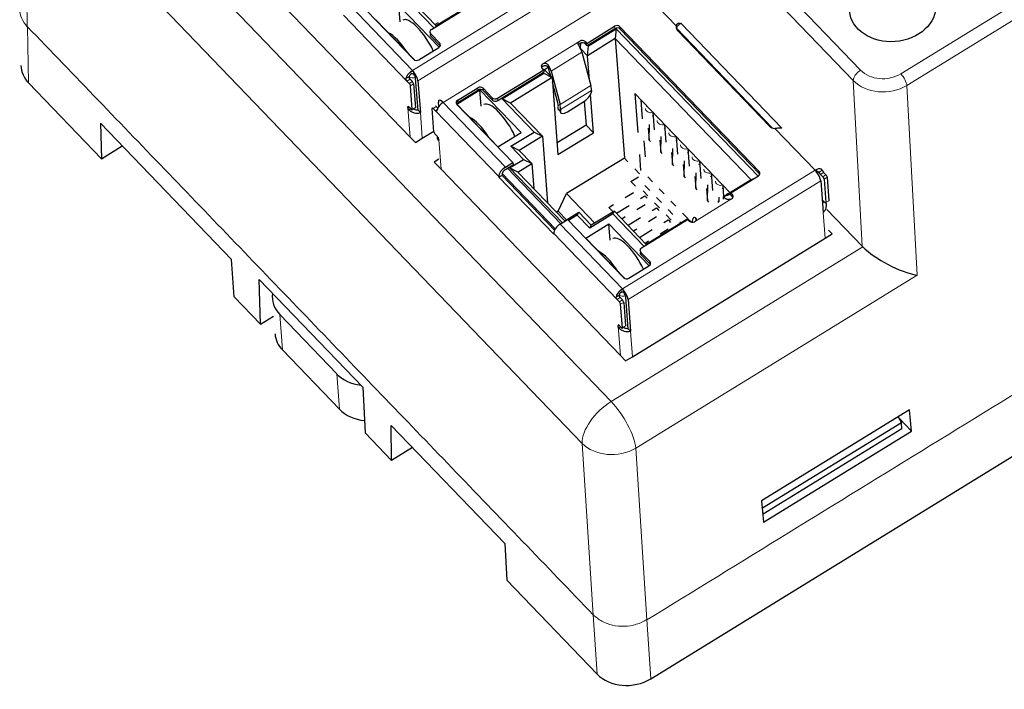
# Model space of a CAD drawing. Units: millimetres. Extents: x 3942 to 5313, y 4116 to 4645.
# Drawn here: x 4038 to 4090, y 4231 to 4266 of the extents above; entities that cross this region are included whole.
import ezdxf

# ---------------------------------------------------------------- set-up
doc = ezdxf.new("R2010")
doc.units = ezdxf.units.MM
doc.layers.add('2', color=7, linetype='Continuous')

msp = doc.modelspace()

# ---------------------------------------------------------------- linework, layer by layer
at = {"layer": '2', "color": 7, "linetype": 'Continuous', "lineweight": 5}
for p, q in [((4084.119, 4263.217), (4186.186, 4325.953)), ((4186.506, 4325.346), (4084.439, 4262.61)), ((4053.46, 4293.075), (4082.024, 4263.403)), ((4081.645, 4262.861), (4053.082, 4292.533)), ((4040.001, 4276.331), (4069.04, 4246.165)), ((4067.527, 4243.986), (4038.488, 4274.151)), ((4038.488, 4274.151), (4038.633, 4265.665)), ((4058.687, 4263.397), (4068.72, 4269.564)), ((4058.976, 4262.843), (4069.009, 4269.01)), ((4070.326, 4267.896), (4060.292, 4261.729)), ((4070.326, 4267.896), (4072.424, 4265.716)), ((4055.446, 4266.763), (4058.687, 4263.397)), ((4055.106, 4266.265), (4058.406, 4262.837)), ((4038.651, 4265.663), (4038.701, 4262.739)), ((4069.226, 4265.568), (4069.216, 4265.69)), ((4069.505, 4265.543), (4069.496, 4265.666)), ((4059.643, 4265.183), (4059.634, 4265.306)), ((4060.119, 4264.689), (4060.11, 4264.812)), ((4065.477, 4263.736), (4067.403, 4264.92)), ((4067.692, 4264.773), (4067.682, 4264.895)), ((4065.911, 4263.362), (4067.517, 4264.349)), ((4065.758, 4263.682), (4065.77, 4263.527)), ((4058.351, 4262.966), (4058.519, 4263.069)), ((4058.617, 4263.212), (4058.607, 4263.34)), ((4058.757, 4263.2), (4058.747, 4263.328)), ((4058.567, 4262.936), (4058.406, 4262.837)), ((4058.525, 4262.714), (4058.686, 4262.812)), ((4058.589, 4262.591), (4058.75, 4262.689)), ((4062.099, 4262.367), (4062.09, 4262.49)), ((4062.378, 4262.342), (4062.369, 4262.465)), ((4067.979, 4262.603), (4066.374, 4261.616)), ((4082.106, 4254.246), (4081.645, 4262.861)), ((4084.439, 4262.61), (4084.966, 4252.74)), ((4062.845, 4261.971), (4062.854, 4261.848)), ((4063.134, 4261.823), (4063.124, 4261.946)), ((4066.404, 4261.354), (4068.009, 4262.34)), ((4058.455, 4261.49), (4058.486, 4261.509)), ((4058.458, 4261.447), (4058.576, 4259.916)), ((4058.844, 4261.464), (4058.683, 4261.366)), ((4059.934, 4261.515), (4059.774, 4261.417)), ((4060.24, 4261.703), (4060.233, 4261.784)), ((4060.292, 4261.729), (4063.533, 4258.363)), ((4061.056, 4261.726), (4061.046, 4261.848)), ((4059.204, 4259.86), (4059.102, 4261.195)), ((4059.893, 4261.293), (4059.967, 4261.339)), ((4059.893, 4261.293), (4063.193, 4257.865)), ((4066.392, 4261.247), (4066.273, 4261.39)), ((4077.562, 4260.379), (4079.66, 4258.199)), ((4060.181, 4258.249), (4060.064, 4259.78)), ((4063.362, 4258.026), (4066.13, 4255.15)), ((4063.642, 4258.302), (4066.419, 4255.418)), ((4069.627, 4252.032), (4079.66, 4258.199)), ((4076.759, 4258.008), (4076.75, 4258.13)), ((4079.751, 4258.113), (4079.741, 4258.242)), ((4079.812, 4258.119), (4079.942, 4257.985)), ((4079.861, 4258.098), (4080.029, 4258.201)), ((4080.102, 4258.084), (4079.942, 4257.985)), ((4080.221, 4257.96), (4080.061, 4257.862)), ((4080.125, 4257.739), (4080.285, 4257.837)), ((4069.916, 4251.479), (4079.949, 4257.646)), ((4075.362, 4256.805), (4075.352, 4256.928)), ((4075.311, 4256.705), (4073.384, 4255.521)), ((4080.379, 4256.612), (4080.219, 4256.514)), ((4080.076, 4255.997), (4080.178, 4254.663)), ((4066.387, 4255.398), (4069.627, 4252.032)), ((4073.439, 4255.575), (4073.428, 4255.715)), ((4066.047, 4254.901), (4069.346, 4251.473)), ((4069.04, 4246.165), (4082.136, 4254.215)), ((4070.584, 4253.819), (4070.574, 4253.941)), ((4071.059, 4253.325), (4071.05, 4253.447)), ((4084.966, 4252.74), (4070.321, 4243.738)), ((4069.291, 4251.601), (4069.46, 4251.705)), ((4069.557, 4251.848), (4069.547, 4251.976)), ((4069.697, 4251.835), (4069.687, 4251.964)), ((4069.507, 4251.571), (4069.346, 4251.473)), ((4069.465, 4251.349), (4069.626, 4251.448)), ((4069.53, 4251.226), (4069.69, 4251.325)), ((4051.924, 4248.847), (4051.783, 4250.685)), ((4069.395, 4250.126), (4069.426, 4250.145)), ((4069.398, 4250.083), (4069.516, 4248.552)), ((4069.784, 4250.1), (4069.623, 4250.001)), ((4070.145, 4248.496), (4070.042, 4249.83)), ((4054.756, 4247.597), (4054.897, 4245.759)), ((4068.106, 4235.049), (4067.527, 4243.986)), ((4070.321, 4243.738), (4070.899, 4234.8)), ((4068.308, 4231.984), (4068.108, 4235.063)), ((4070.902, 4234.815), (4071.101, 4231.735))]:
    msp.add_line(p, q, dxfattribs=at)
at = {"layer": '2', "color": 7, "linetype": 'Continuous'}
for p, q in [((4049.241, 4269.613), (4058.576, 4259.916)), ((4059.804, 4265.607), (4058.187, 4267.287)), ((4059.929, 4265.707), (4058.264, 4267.436)), ((4055.832, 4267), (4058.745, 4263.973)), ((4057.981, 4266.771), (4060.076, 4264.595)), ((4058.046, 4265.921), (4057.981, 4266.771)), ((4059.676, 4265.528), (4062.076, 4267.003)), ((4062.096, 4267.039), (4059.929, 4265.707)), ((4058.79, 4263.939), (4056.777, 4266.031)), ((4059.861, 4265.777), (4060.046, 4265.89)), ((4059.911, 4265.673), (4059.929, 4265.707)), ((4067.772, 4264.802), (4069.216, 4265.69)), ((4067.825, 4264.707), (4069.226, 4265.568)), ((4067.855, 4264.676), (4069.3, 4265.564)), ((4069.3, 4265.564), (4069.251, 4265.047)), ((4069.3, 4265.564), (4076.684, 4257.894)), ((4069.496, 4265.666), (4076.75, 4258.13)), ((4069.505, 4265.543), (4076.759, 4258.008)), ((4072.433, 4265.594), (4077.428, 4260.405)), ((4077.925, 4260.385), (4072.68, 4265.834)), ((4059.634, 4265.306), (4060.11, 4264.812)), ((4059.643, 4265.183), (4060.119, 4264.689)), ((4069.251, 4265.047), (4067.807, 4264.159)), ((4069.251, 4265.047), (4069.728, 4258.831)), ((4069.251, 4265.047), (4076.327, 4257.697)), ((4072.495, 4265.469), (4077.281, 4260.497)), ((4059.025, 4263.948), (4060.068, 4264.59)), ((4067.444, 4264.813), (4067.421, 4264.575)), ((4067.44, 4264.54), (4067.807, 4264.159)), ((4067.682, 4264.895), (4067.772, 4264.802)), ((4067.692, 4264.773), (4067.781, 4264.68)), ((4067.781, 4264.68), (4067.772, 4264.802)), ((4067.781, 4264.68), (4067.825, 4264.707)), ((4067.807, 4264.159), (4067.855, 4264.676)), ((4067.825, 4264.707), (4067.855, 4264.676)), ((4067.517, 4264.349), (4067.979, 4262.603)), ((4067.904, 4262.887), (4067.807, 4264.159)), ((4065.435, 4263.514), (4065.524, 4263.421)), ((4065.574, 4263.426), (4065.467, 4263.48)), ((4065.763, 4263.542), (4065.574, 4263.426)), ((4058.983, 4261.318), (4058.857, 4262.967)), ((4063.124, 4261.946), (4065.524, 4263.421)), ((4063.134, 4261.823), (4065.497, 4263.276)), ((4063.36, 4261.913), (4065.527, 4263.245)), ((4065.96, 4263.024), (4063.793, 4261.692)), ((4065.497, 4263.276), (4065.534, 4263.299)), ((4065.527, 4263.245), (4065.497, 4263.276)), ((4065.524, 4263.421), (4065.534, 4263.299)), ((4065.527, 4263.245), (4065.96, 4263.024)), ((4065.574, 4263.426), (4065.96, 4263.024)), ((4065.893, 4263.095), (4065.799, 4263.449)), ((4065.911, 4263.362), (4066.374, 4261.616)), ((4065.96, 4263.024), (4066.268, 4259.013)), ((4038.701, 4262.739), (4042.495, 4258.797)), ((4058.406, 4262.837), (4058.525, 4262.714)), ((4058.567, 4262.936), (4058.686, 4262.812)), ((4058.683, 4261.366), (4058.589, 4262.591)), ((4058.75, 4262.689), (4058.844, 4261.464)), ((4058.976, 4262.843), (4059.102, 4261.195)), ((4061.046, 4261.848), (4062.09, 4262.49)), ((4062.369, 4262.465), (4062.845, 4261.971)), ((4066.262, 4261.704), (4065.98, 4262.765)), ((4061.004, 4261.64), (4062.208, 4262.38)), ((4061.056, 4261.726), (4062.099, 4262.367)), ((4062.273, 4261.529), (4062.208, 4262.38)), ((4062.208, 4262.38), (4064.348, 4260.157)), ((4062.378, 4262.342), (4062.854, 4261.848)), ((4068.114, 4260.147), (4067.962, 4262.132)), ((4068.009, 4262.34), (4067.997, 4262.234)), ((4075.236, 4257.027), (4070.264, 4262.192)), ((4070.264, 4262.192), (4070.419, 4260.169)), ((4058.458, 4261.447), (4058.455, 4261.49)), ((4058.51, 4261.49), (4058.629, 4261.366)), ((4059.813, 4260.192), (4059.719, 4261.417)), ((4059.774, 4261.417), (4059.893, 4261.293)), ((4059.934, 4261.515), (4060.01, 4261.437)), ((4060.062, 4261.518), (4060.046, 4261.731)), ((4063.144, 4259.417), (4061.004, 4261.64)), ((4061.005, 4261.626), (4063.918, 4258.6)), ((4065.025, 4260.184), (4063.36, 4261.913)), ((4063.793, 4261.692), (4063.36, 4261.913)), ((4065.458, 4259.963), (4063.793, 4261.692)), ((4066.273, 4261.39), (4066.285, 4261.497)), ((4066.765, 4261.246), (4067.567, 4261.739)), ((4067.633, 4261.783), (4067.728, 4260.549)), ((4070.58, 4261.863), (4070.656, 4260.88)), ((4070.878, 4261.554), (4070.881, 4261.517)), ((4071.101, 4231.735), (4119.685, 4261.597)), ((4058.983, 4261.318), (4059.102, 4261.195)), ((4066.404, 4261.354), (4066.392, 4261.247)), ((4071.206, 4261.212), (4071.277, 4260.293)), ((4071.484, 4260.924), (4071.487, 4260.887)), ((4042.449, 4260.641), (4049.264, 4253.561)), ((4042.449, 4260.641), (4042.495, 4258.797)), ((4067.728, 4260.549), (4066.221, 4259.623)), ((4068.114, 4260.147), (4067.728, 4260.549)), ((4070.967, 4260.39), (4071.015, 4259.761)), ((4071.015, 4259.761), (4071.031, 4260.583)), ((4071.813, 4260.582), (4071.883, 4259.663)), ((4058.576, 4259.916), (4058.843, 4259.638)), ((4059.204, 4259.86), (4059.81, 4260.233)), ((4059.877, 4260.069), (4059.996, 4259.946)), ((4063.144, 4259.417), (4064.348, 4260.157)), ((4063.821, 4259.444), (4065.025, 4260.184)), ((4065.458, 4259.963), (4064.254, 4259.223)), ((4065.025, 4260.184), (4065.458, 4259.963)), ((4065.458, 4259.963), (4065.724, 4256.502)), ((4066.268, 4259.013), (4068.114, 4260.147)), ((4071.622, 4259.131), (4071.638, 4259.953)), ((4072.091, 4260.294), (4072.094, 4260.257)), ((4072.419, 4259.953), (4072.49, 4259.033)), ((4042.495, 4258.797), (4043.581, 4259.465)), ((4058.843, 4259.638), (4059.204, 4259.86)), ((4060.064, 4259.78), (4060.06, 4259.823)), ((4064.475, 4258.765), (4063.821, 4259.444)), ((4064.254, 4259.223), (4063.821, 4259.444)), ((4070.745, 4259.724), (4070.809, 4258.889)), ((4071.015, 4259.761), (4071.078, 4259.696)), ((4071.574, 4259.76), (4071.622, 4259.131)), ((4072.697, 4259.664), (4072.7, 4259.627)), ((4064.254, 4259.223), (4064.908, 4258.544)), ((4070.508, 4259.013), (4070.572, 4258.179)), ((4071.622, 4259.131), (4071.684, 4259.066)), ((4072.18, 4259.13), (4072.228, 4258.501)), ((4072.228, 4258.501), (4072.244, 4259.323)), ((4073.026, 4259.323), (4073.096, 4258.403)), ((4073.304, 4259.034), (4073.307, 4258.997)), ((4060.068, 4258.769), (4059.824, 4258.619)), ((4059.824, 4258.619), (4060.181, 4258.249)), ((4063.533, 4258.363), (4063.918, 4258.6)), ((4063.642, 4258.302), (4063.927, 4258.477)), ((4063.752, 4258.321), (4064.475, 4258.765)), ((4063.918, 4258.6), (4063.927, 4258.477)), ((4064.186, 4258.1), (4064.908, 4258.544)), ((4064.475, 4258.765), (4064.908, 4258.544)), ((4064.908, 4258.544), (4065.008, 4257.246)), ((4069.728, 4258.831), (4066.718, 4256.98)), ((4069.909, 4258.642), (4069.728, 4258.831)), ((4072.228, 4258.501), (4072.291, 4258.436)), ((4072.786, 4258.501), (4072.835, 4257.871)), ((4072.835, 4257.871), (4072.851, 4258.693)), ((4073.632, 4258.693), (4073.703, 4257.773)), ((4073.91, 4258.404), (4073.913, 4258.367)), ((4060.181, 4258.249), (4069.516, 4248.552)), ((4063.193, 4257.865), (4063.195, 4257.835)), ((4063.356, 4257.933), (4063.195, 4257.835)), ((4063.195, 4257.835), (4066.049, 4254.87)), ((4063.353, 4257.964), (4063.356, 4257.933)), ((4063.356, 4257.933), (4066.094, 4255.088)), ((4063.542, 4258.24), (4063.642, 4258.302)), ((4066.499, 4255.467), (4063.752, 4258.321)), ((4064.186, 4258.1), (4063.752, 4258.321)), ((4066.623, 4255.567), (4064.186, 4258.1)), ((4070.069, 4257.614), (4070.464, 4257.857)), ((4070.516, 4258.012), (4070.262, 4258.276)), ((4071.193, 4257.594), (4070.939, 4257.858)), ((4072.835, 4257.871), (4072.897, 4257.806)), ((4073.393, 4257.871), (4073.441, 4257.241)), ((4073.441, 4257.241), (4073.457, 4258.063)), ((4074.239, 4258.063), (4074.309, 4257.144)), ((4075.263, 4257.02), (4076.708, 4257.908)), ((4079.942, 4257.985), (4080.061, 4257.862)), ((4080.221, 4257.96), (4080.102, 4258.084)), ((4080.285, 4257.837), (4080.379, 4256.612)), ((4070.069, 4257.614), (4070.302, 4257.372)), ((4071.044, 4257.148), (4070.79, 4257.412)), ((4074.048, 4256.611), (4074.064, 4257.433)), ((4074.517, 4257.774), (4074.519, 4257.737)), ((4074.845, 4257.433), (4074.893, 4256.816)), ((4076.327, 4257.697), (4074.882, 4256.809)), ((4076.419, 4257.731), (4076.327, 4257.697)), ((4079.949, 4257.646), (4080.076, 4255.997)), ((4080.125, 4257.739), (4080.219, 4256.514)), ((4066.284, 4256.072), (4066.718, 4256.98)), ((4066.718, 4256.98), (4068.192, 4255.45)), ((4069.763, 4256.783), (4070.194, 4257.047)), ((4070.564, 4256.734), (4070.785, 4256.87)), ((4070.95, 4256.866), (4070.696, 4257.13)), ((4070.785, 4256.87), (4070.909, 4256.742)), ((4071.799, 4256.964), (4071.545, 4257.228)), ((4073.441, 4257.241), (4073.503, 4257.176)), ((4073.999, 4257.241), (4074.048, 4256.611)), ((4074.665, 4256.548), (4074.67, 4256.803)), ((4075.269, 4256.949), (4074.882, 4256.809)), ((4074.891, 4256.687), (4074.882, 4256.809)), ((4074.882, 4256.809), (4074.966, 4256.723)), ((4075.123, 4257.144), (4075.126, 4257.107)), ((4075.263, 4257.02), (4075.352, 4256.928)), ((4075.273, 4256.898), (4075.263, 4257.02)), ((4075.273, 4256.898), (4075.362, 4256.805)), ((4068.92, 4256.265), (4069.167, 4256.416)), ((4069.309, 4255.963), (4069.967, 4256.367)), ((4070.37, 4256.153), (4070.8, 4256.417)), ((4071.556, 4256.236), (4071.302, 4256.5)), ((4071.651, 4256.518), (4071.396, 4256.782)), ((4072.406, 4256.334), (4072.152, 4256.598)), ((4074.048, 4256.611), (4074.11, 4256.546)), ((4074.606, 4256.611), (4074.613, 4256.516)), ((4080.164, 4256.514), (4080.045, 4256.638)), ((4066.284, 4256.072), (4066.192, 4256.016)), ((4066.715, 4255.624), (4066.284, 4256.072)), ((4066.623, 4255.567), (4067.346, 4256.011)), ((4067.269, 4255.862), (4066.82, 4255.585)), ((4067.269, 4255.862), (4067.346, 4256.011)), ((4067.923, 4255.182), (4067.269, 4255.862)), ((4067.346, 4256.011), (4068, 4255.332)), ((4069.127, 4255.922), (4067.923, 4255.182)), ((4069.204, 4256.072), (4068, 4255.332)), ((4068.92, 4256.265), (4069.142, 4256.034)), ((4069.127, 4255.922), (4069.204, 4256.072)), ((4070.744, 4254.243), (4069.127, 4255.922)), ((4070.869, 4254.342), (4069.204, 4256.072)), ((4069.588, 4255.672), (4069.773, 4255.786)), ((4070.976, 4255.523), (4071.407, 4255.787)), ((4071.17, 4256.104), (4071.392, 4256.24)), ((4071.392, 4256.24), (4071.515, 4256.112)), ((4072.163, 4255.606), (4071.909, 4255.87)), ((4072.257, 4255.888), (4072.003, 4256.152)), ((4073.012, 4255.704), (4072.758, 4255.968)), ((4082.106, 4254.246), (4080.268, 4256.155)), ((4066.387, 4255.398), (4066.772, 4255.635)), ((4066.606, 4255.533), (4066.623, 4255.567)), ((4066.772, 4255.635), (4069.685, 4252.609)), ((4067.717, 4254.667), (4068.921, 4255.407)), ((4067.923, 4255.182), (4068, 4255.332)), ((4068.986, 4254.556), (4068.921, 4255.407)), ((4068.921, 4255.407), (4071.016, 4253.23)), ((4069.915, 4255.333), (4070.573, 4255.737)), ((4070.616, 4254.164), (4073.016, 4255.639)), ((4073.036, 4255.675), (4070.869, 4254.342)), ((4071.777, 4255.474), (4071.998, 4255.61)), ((4071.998, 4255.61), (4072.122, 4255.482)), ((4072.676, 4255.453), (4072.609, 4255.522)), ((4073.016, 4255.639), (4073.105, 4255.546)), ((4073.017, 4255.638), (4073.036, 4255.675)), ((4073.036, 4255.675), (4073.213, 4255.491)), ((4073.253, 4255.487), (4073.302, 4255.684)), ((4066.049, 4254.87), (4066.047, 4254.901)), ((4070.195, 4255.042), (4070.38, 4255.156)), ((4070.522, 4254.703), (4071.18, 4255.107)), ((4071.583, 4254.893), (4072.013, 4255.157)), ((4080.178, 4254.663), (4080.539, 4254.885)), ((4080.539, 4254.885), (4080.351, 4255.08)), ((4069.731, 4252.575), (4067.717, 4254.667)), ((4070.145, 4248.496), (4080.178, 4254.663)), ((4070.801, 4254.412), (4070.986, 4254.526)), ((4070.851, 4254.308), (4070.869, 4254.342)), ((4070.574, 4253.941), (4071.05, 4253.447)), ((4070.584, 4253.819), (4071.059, 4253.325)), ((4049.405, 4251.62), (4049.264, 4253.561)), ((4069.965, 4252.584), (4071.008, 4253.225)), ((4050.783, 4250.188), (4050.705, 4252.518)), ((4056.108, 4246.905), (4050.705, 4252.518)), ((4050.783, 4250.188), (4049.405, 4251.62)), ((4069.346, 4251.473), (4069.465, 4251.349)), ((4069.507, 4251.571), (4069.626, 4251.448)), ((4069.623, 4250.001), (4069.53, 4251.226)), ((4069.69, 4251.325), (4069.784, 4250.1)), ((4069.923, 4249.954), (4069.797, 4251.602)), ((4069.916, 4251.479), (4070.042, 4249.83)), ((4051.783, 4250.685), (4054.756, 4247.597)), ((4050.783, 4250.188), (4051.464, 4250.606)), ((4069.398, 4250.083), (4069.395, 4250.126)), ((4069.45, 4250.125), (4069.569, 4250.002)), ((4069.923, 4249.954), (4070.042, 4249.83)), ((4054.897, 4245.759), (4051.924, 4248.847)), ((4069.516, 4248.552), (4069.783, 4248.274)), ((4069.783, 4248.274), (4070.145, 4248.496)), ((4056.108, 4246.905), (4056.225, 4244.535)), ((4084.567, 4245.736), (4076.861, 4241)), ((4084.678, 4244.621), (4084.567, 4245.736)), ((4084.147, 4245.056), (4076.923, 4240.616)), ((4083.981, 4245.376), (4084.147, 4245.056)), ((4084.015, 4245.31), (4084.678, 4244.621)), ((4084.171, 4244.75), (4084.147, 4245.056)), ((4057.604, 4243.103), (4056.225, 4244.535)), ((4057.604, 4243.103), (4057.588, 4244.914)), ((4057.588, 4244.914), (4063.496, 4238.777)), ((4084.171, 4244.75), (4076.947, 4240.309)), ((4076.972, 4239.885), (4084.678, 4244.621)), ((4058.69, 4243.77), (4057.604, 4243.103)), ((4076.861, 4241), (4076.972, 4239.885)), ((4076.923, 4240.616), (4076.894, 4240.672)), ((4076.947, 4240.309), (4076.923, 4240.616)), ((4076.928, 4240.329), (4076.947, 4240.309)), ((4063.496, 4238.777), (4063.606, 4236.868)), ((4063.606, 4236.868), (4068.308, 4231.984))]:
    msp.add_line(p, q, dxfattribs=at)
msp.add_ellipse((4083.695, 4266.662), major_axis=(2.243, 0.172), ratio=0.789093, dxfattribs=at)
for centre, major_axis, ratio, start_param, end_param in [((4059.048, 4264.6), (-0.864, 1.406), 0.335145, 4.377217, 6.283182), ((4059.795, 4265.405), (0.199, 0.015), 0.789093, 2.147895, 3.718691), ((4069.335, 4265.567), (0.199, 0.015), 0.789093, 0.577099, 2.147895), ((4069.345, 4265.444), (0.199, 0.015), 0.789093, 0.577099, 2.147895), ((4072.816, 4265.666), (0.399, 0.031), 0.789093, 2.886741, 3.718691), ((4072.825, 4265.544), (0.399, 0.031), 0.789093, 2.886741, 2.945736), ((4072.825, 4265.544), (-0.399, -0.031), 0.789093, 5.024415, 6.028334), ((4058.005, 4263.958), (0.864, -1.406), 0.335145, 1.6081, 2.689593), ((4059.804, 4265.282), (-0.199, -0.015), 0.789093, 6.283162, 6.860284), ((4059.949, 4264.713), (0.199, 0.015), 0.789093, 5.289488, 6.860284), ((4059.959, 4264.591), (0.199, 0.015), 0.789093, 0.399771, 0.577099), ((4067.264, 4264.546), (-0.236, 0.383), 0.335145, 3.981442, 4.829885), ((4067.522, 4264.796), (0.199, 0.015), 0.789093, 0.577099, 2.147895), ((4067.531, 4264.674), (0.199, 0.015), 0.789093, 0.577099, 2.147895), ((4058.906, 4264.072), (0.199, 0.015), 0.789093, 3.718691, 5.289488), ((4040.308, 4263.725), (1.996, 0.152), 0.788598, 3.095094, 3.718943), ((4065.596, 4263.612), (0.199, 0.015), 0.789093, 2.147895, 3.718691), ((4065.605, 4263.49), (0.199, 0.015), 0.789093, 2.147895, 2.741803), ((4065.658, 4263.559), (-0.236, 0.383), 0.335145, 3.981442, 4.829885), ((4065.658, 4263.559), (-0.131, 0.213), 0.335145, 3.981442, 4.363144), ((4058.708, 4263.121), (-0.324, -0.312), 0.514792, 4.534847, 5.657457), ((4058.708, 4263.121), (-0.18, -0.173), 0.514792, 4.722271, 5.470034), ((4058.708, 4263.121), (-0.073, -0.571), 0.109863, 4.222545, 4.287678), ((4058.708, 4263.121), (-0.236, 0.383), 0.335145, 3.719642, 5.066346), ((4058.708, 4263.121), (-0.131, 0.213), 0.335145, 3.719642, 4.878922), ((4058.53, 4262.652), (-0.0524, 0.0852), 0.335145, 3.719642, 5.290467), ((4058.69, 4262.751), (-0.0524, 0.0852), 0.335145, 3.719642, 5.290467), ((4062.209, 4262.366), (0.199, 0.015), 0.789093, 0.577099, 2.147895), ((4067.445, 4263.019), (-0.497, 0.809), 0.335145, 3.545109, 3.981442), ((4062.218, 4262.244), (0.199, 0.015), 0.789093, 0.577099, 2.147895), ((4063.005, 4262.069), (0.199, 0.015), 0.789093, 3.718691, 5.289488), ((4067.596, 4261.987), (-0.385, -0.32), 0.369947, 1.201737, 2.772534), ((4058.514, 4261.429), (-0.0524, 0.0852), 0.335145, 5.290467, 6.861235), ((4058.784, 4261.526), (-0.0524, 0.0852), 0.335145, 3.14158, 3.719685), ((4059.779, 4261.355), (-0.0524, 0.0852), 0.335145, 5.29041, 6.861235), ((4059.939, 4261.454), (-0.0524, 0.0852), 0.335145, 5.29041, 6.283162), ((4060.313, 4261.453), (-0.324, -0.312), 0.514792, 4.534847, 5.657457), ((4060.313, 4261.453), (-0.236, 0.383), 0.335145, 5.514531, 6.861235), ((4060.313, 4261.453), (-0.131, 0.213), 0.335145, 5.98757, 6.688553), ((4061.165, 4261.725), (0.199, 0.015), 0.789093, 2.147895, 3.718691), ((4061.174, 4261.602), (0.199, 0.015), 0.789093, 2.147895, 2.741803), ((4063.275, 4260.208), (-0.864, 1.406), 0.335145, 4.336327, 6.283182), ((4063.015, 4261.947), (-0.199, -0.015), 0.789093, 0.577099, 2.147895), ((4065.84, 4262.033), (-0.393, 0.639), 0.335145, 3.545109, 3.981442), ((4065.84, 4262.033), (-0.497, 0.809), 0.335145, 3.545109, 3.981442), ((4058.624, 4261.428), (-0.0524, 0.0852), 0.335145, 2.148818, 3.719685), ((4062.232, 4259.567), (0.864, -1.406), 0.335145, 1.6081, 2.689593), ((4066.674, 4261.637), (-0.385, -0.32), 0.369947, 5.914126, 6.283188), ((4066.793, 4261.494), (-0.385, -0.32), 0.369947, 5.914126, 7.484922), ((4077.602, 4260.694), (0.399, 0.031), 0.789093, 3.718691, 4.550642), ((4059.872, 4260.13), (-0.0524, 0.0852), 0.335145, 0.57805, 2.148874), ((4060.001, 4259.884), (-0.0524, 0.0852), 0.335145, 3.719642, 5.29041), ((4063.554, 4258.087), (-0.324, -0.312), 0.514792, 4.310754, 5.88155), ((4063.554, 4258.087), (0.18, 0.173), 0.514792, 1.169161, 2.739958), ((4076.589, 4258.032), (0.199, 0.015), 0.789093, 5.289488, 6.860284), ((4076.599, 4257.909), (0.199, 0.015), 0.789093, 0.399771, 0.577099), ((4079.682, 4257.924), (0.628, -0.08), 0.429204, 1.59387, 1.659004), ((4079.682, 4257.924), (0.236, -0.383), 0.335145, 0.57805, 1.924753), ((4079.682, 4257.924), (-0.324, -0.312), 0.514792, 2.964051, 4.086661), ((4079.682, 4257.924), (-0.18, -0.173), 0.514792, 3.151475, 3.899237), ((4080.065, 4257.8), (-0.0524, 0.0852), 0.335145, 3.719643, 5.290467), ((4080.226, 4257.899), (0.0524, -0.0852), 0.335145, 0.57805, 2.148874), ((4075.192, 4256.829), (0.199, 0.015), 0.789093, 5.289488, 6.860284), ((4075.201, 4256.706), (0.199, 0.015), 0.789093, 0.401978, 0.577099), ((4075.171, 4256.331), (-0.236, 0.383), 0.335145, 5.750993, 6.283179), ((4080.05, 4256.576), (0.0524, -0.0852), 0.335145, 2.148874, 2.495849), ((4080.159, 4256.575), (-0.0524, 0.0852), 0.335145, 2.148818, 3.719643), ((4080.32, 4256.674), (0.0524, -0.0852), 0.335145, 6.283185, 6.861235), ((4066.408, 4255.123), (0.324, 0.312), 0.514792, 1.169161, 2.739958), ((4073.266, 4255.645), (0.199, 0.015), 0.789093, 3.718691, 5.289488), ((4073.566, 4255.344), (-0.236, 0.383), 0.335145, 5.750993, 6.599436), ((4069.988, 4253.235), (-0.864, 1.406), 0.335145, 4.377217, 6.283182), ((4083.711, 4255.234), (1.994, 0.156), 0.789666, 3.717826, 3.743092), ((4068.945, 4252.594), (0.864, -1.406), 0.335145, 1.6081, 2.689593), ((4070.735, 4254.04), (0.199, 0.015), 0.789093, 2.147895, 3.718691), ((4070.744, 4253.918), (-0.199, -0.015), 0.789093, 6.283162, 6.860284), ((4083.78, 4253.943), (2.025, -1.062), 0.316353, 3.948368, 5.492985), ((4070.889, 4253.349), (0.199, 0.015), 0.789093, 5.289488, 6.860284), ((4070.899, 4253.226), (0.199, 0.015), 0.789093, 0.399771, 0.577099), ((4069.846, 4252.707), (0.199, 0.015), 0.789093, 3.718691, 5.289488), ((4053.388, 4251.672), (1.994, 0.153), 0.789093, 2.9679, 3.718691), ((4069.648, 4251.757), (-0.324, -0.312), 0.514792, 4.534847, 5.657457), ((4069.648, 4251.757), (-0.18, -0.173), 0.514792, 4.722271, 5.470034), ((4069.648, 4251.757), (-0.073, -0.571), 0.109862, 4.222546, 4.287679), ((4069.648, 4251.757), (-0.236, 0.383), 0.335145, 3.719642, 5.066346), ((4069.648, 4251.757), (-0.131, 0.213), 0.335145, 3.719642, 4.878922), ((4069.47, 4251.288), (-0.0524, 0.0852), 0.335145, 3.719642, 5.290467), ((4069.631, 4251.387), (-0.0524, 0.0852), 0.335145, 3.719642, 5.290467), ((4069.455, 4250.064), (-0.0524, 0.0852), 0.335145, 5.290467, 6.861235), ((4053.529, 4249.834), (-1.994, -0.153), 0.789093, 6.283163, 6.860284), ((4069.564, 4250.063), (-0.0524, 0.0852), 0.335145, 2.148818, 3.719685), ((4069.725, 4250.162), (-0.0524, 0.0852), 0.335145, 3.14158, 3.719685), ((4056.361, 4248.583), (1.994, 0.153), 0.789093, 3.718691, 4.469483), ((4056.502, 4246.746), (-1.994, -0.153), 0.789093, 0.577099, 1.355355), ((4069.913, 4232.972), (1.994, 0.154), 0.789587, 3.718436, 5.288547)]:
    msp.add_ellipse(centre, major_axis=major_axis, ratio=ratio, start_param=start_param, end_param=end_param, dxfattribs=at)
at = {"layer": '2', "color": 7, "linetype": 'Continuous', "lineweight": 5}
for centre, major_axis, ratio, start_param, end_param in [((4058.722, 4263.245), (0.299, 0.023), 0.789093, 3.898376, 5.068155), ((4082.047, 4263.097), (-0.36, -0.347), 0.514792, 4.310754, 5.846644), ((4083.228, 4264.145), (1.496, 0.117), 0.789666, 3.717825, 5.287708), ((4084.142, 4262.911), (-0.262, 0.426), 0.335145, 3.745822, 5.290439), ((4083.251, 4263.839), (1.995, 0.142), 0.783082, 3.723158, 5.293041), ((4071.047, 4261.34), (0.213, -0.071), 0.611355, 3.141656, 5.744465), ((4071.653, 4260.71), (0.213, -0.071), 0.611355, 3.141656, 5.744465), ((4072.26, 4260.08), (0.213, -0.071), 0.611355, 3.141656, 5.744465), ((4072.866, 4259.45), (0.213, -0.071), 0.611355, 3.141656, 5.738672), ((4073.472, 4258.82), (0.213, -0.071), 0.611355, 3.141656, 5.744465), ((4074.079, 4258.19), (0.213, -0.071), 0.611355, 3.141656, 5.738672), ((4074.685, 4257.56), (0.213, -0.071), 0.611355, 3.141656, 5.738672), ((4075.292, 4256.93), (0.213, -0.071), 0.611355, 3.141656, 3.622222), ((4069.662, 4251.88), (0.299, 0.023), 0.789093, 3.898376, 5.068155), ((4069.134, 4244.94), (1.441, 1.387), 0.514792, 1.169161, 2.713778), ((4069.134, 4244.94), (-1.047, 1.704), 0.335145, 3.745822, 5.290439), ((4069.134, 4244.94), (1.996, 0.129), 0.766311, 3.728301, 5.298412)]:
    msp.add_ellipse(centre, major_axis=major_axis, ratio=ratio, start_param=start_param, end_param=end_param, dxfattribs=at)
for points, degree in [([(4070.899, 4234.8), (4188.947, 4307.358)], 1), ([(4068.108, 4235.063), (4038.651, 4265.663)], 1), ([(4058.589, 4261.407), (4058.562, 4261.388), (4058.535, 4261.369), (4058.506, 4261.35)], 3), ([(4060.032, 4259.765), (4060.04, 4259.769), (4060.047, 4259.773), (4060.055, 4259.777)], 3), ([(4080.125, 4256.554), (4080.092, 4256.536), (4080.057, 4256.518), (4080.023, 4256.502)], 3), ([(4069.529, 4250.043), (4069.502, 4250.023), (4069.475, 4250.004), (4069.447, 4249.986)], 3)]:
    msp.add_open_spline(points, degree=degree, dxfattribs=at)
for points, knots in [([(4038.241, 4266.573), (4038.242, 4266.409), (4038.307, 4266.079), (4038.524, 4265.803), (4038.633, 4265.665)], [0, 0, 0, 0, 0.496566, 1, 1, 1, 1]), ([(4070.902, 4234.815), (4070.722, 4234.724), (4070.363, 4234.541), (4069.73, 4234.447), (4069.106, 4234.502), (4068.528, 4234.704), (4068.248, 4234.944), (4068.108, 4235.063)], [0, 0, 0, 0, 0.200072, 0.400087, 0.600065, 0.800028, 1, 1, 1, 1])]:
    msp.add_open_spline(points, degree=3, knots=knots, dxfattribs=at)
at = {"layer": '2', "color": 7, "linetype": 'Continuous'}
for points, knots in [([(4072.424, 4265.716), (4072.431, 4265.745), (4072.444, 4265.772), (4072.477, 4265.815), (4072.498, 4265.833), (4072.543, 4265.854), (4072.567, 4265.859), (4072.616, 4265.859), (4072.642, 4265.852), (4072.67, 4265.84), (4072.675, 4265.837), (4072.68, 4265.834)], [0, 0, 0, 0, 0.235791, 0.235791, 0.472565, 0.472565, 0.698714, 0.698714, 0.94448, 0.94448, 1, 1, 1, 1]), ([(4067.364, 4264.669), (4067.351, 4264.687), (4067.341, 4264.707), (4067.327, 4264.746), (4067.323, 4264.767), (4067.322, 4264.805), (4067.326, 4264.823), (4067.339, 4264.856), (4067.349, 4264.872), (4067.374, 4264.899), (4067.388, 4264.91), (4067.403, 4264.92)], [0, 0, 0, 0, 0.20866, 0.20866, 0.418177, 0.418177, 0.617339, 0.617339, 0.819569, 0.819569, 1, 1, 1, 1]), ([(4067.34, 4264.711), (4067.343, 4264.72), (4067.347, 4264.729), (4067.361, 4264.753), (4067.373, 4264.767), (4067.395, 4264.786), (4067.404, 4264.792), (4067.412, 4264.797)], [0, 0, 0, 0, 0.258682, 0.258682, 0.747273, 0.747273, 1, 1, 1, 1]), ([(4065.477, 4263.736), (4065.495, 4263.747), (4065.515, 4263.756), (4065.558, 4263.767), (4065.58, 4263.77), (4065.625, 4263.768), (4065.647, 4263.764), (4065.688, 4263.748), (4065.706, 4263.737), (4065.736, 4263.711), (4065.748, 4263.697), (4065.758, 4263.682)], [0, 0, 0, 0, 0.209919, 0.209919, 0.419926, 0.419926, 0.628195, 0.628195, 0.829505, 0.829505, 1, 1, 1, 1]), ([(4065.486, 4263.613), (4065.504, 4263.624), (4065.524, 4263.633), (4065.567, 4263.644), (4065.589, 4263.647), (4065.633, 4263.644), (4065.655, 4263.639), (4065.693, 4263.621), (4065.709, 4263.61), (4065.737, 4263.583), (4065.748, 4263.568), (4065.762, 4263.544), (4065.766, 4263.536), (4065.77, 4263.527)], [0, 0, 0, 0, 0.194809, 0.194809, 0.389877, 0.389877, 0.579915, 0.579915, 0.751571, 0.751571, 0.916998, 0.916998, 1, 1, 1, 1]), ([(4058.406, 4262.837), (4058.4, 4262.844), (4058.393, 4262.852), (4058.38, 4262.87), (4058.374, 4262.88), (4058.363, 4262.899), (4058.359, 4262.91), (4058.353, 4262.929), (4058.351, 4262.939), (4058.35, 4262.954), (4058.35, 4262.96), (4058.351, 4262.966)], [0, 0, 0, 0, 0.213755, 0.213755, 0.427533, 0.427533, 0.640862, 0.640862, 0.852332, 0.852332, 1, 1, 1, 1]), ([(4058.567, 4262.936), (4058.56, 4262.943), (4058.553, 4262.951), (4058.541, 4262.969), (4058.535, 4262.978), (4058.525, 4262.998), (4058.52, 4263.009), (4058.515, 4263.029), (4058.514, 4263.039), (4058.515, 4263.055), (4058.517, 4263.063), (4058.519, 4263.069)], [0, 0, 0, 0, 0.210935, 0.210935, 0.421941, 0.421941, 0.631528, 0.631528, 0.835383, 0.835383, 1, 1, 1, 1]), ([(4058.607, 4263.34), (4058.616, 4263.347), (4058.626, 4263.353), (4058.647, 4263.361), (4058.658, 4263.363), (4058.673, 4263.364), (4058.677, 4263.364), (4058.681, 4263.364)], [0, 0, 0, 0, 0.424954, 0.424954, 0.850362, 0.850362, 1, 1, 1, 1]), ([(4058.617, 4263.212), (4058.625, 4263.22), (4058.634, 4263.226), (4058.654, 4263.236), (4058.665, 4263.239), (4058.681, 4263.241), (4058.686, 4263.241), (4058.69, 4263.241)], [0, 0, 0, 0, 0.413195, 0.413195, 0.827781, 0.827781, 1, 1, 1, 1]), ([(4058.681, 4263.364), (4058.692, 4263.362), (4058.703, 4263.359), (4058.722, 4263.35), (4058.731, 4263.344), (4058.742, 4263.334), (4058.744, 4263.331), (4058.747, 4263.328)], [0, 0, 0, 0, 0.42066, 0.42066, 0.841234, 0.841234, 1, 1, 1, 1]), ([(4058.69, 4263.241), (4058.701, 4263.239), (4058.711, 4263.236), (4058.73, 4263.226), (4058.739, 4263.22), (4058.75, 4263.208), (4058.754, 4263.204), (4058.757, 4263.2)], [0, 0, 0, 0, 0.399865, 0.399865, 0.799547, 0.799547, 1, 1, 1, 1]), ([(4058.506, 4261.35), (4058.499, 4261.358), (4058.492, 4261.367), (4058.479, 4261.386), (4058.474, 4261.396), (4058.466, 4261.415), (4058.463, 4261.424), (4058.459, 4261.438), (4058.459, 4261.443), (4058.458, 4261.447)], [0, 0, 0, 0, 0.273511, 0.273511, 0.547037, 0.547037, 0.82039, 0.82039, 1, 1, 1, 1]), ([(4060.251, 4261.732), (4060.25, 4261.723), (4060.246, 4261.714), (4060.236, 4261.697), (4060.23, 4261.688), (4060.219, 4261.678), (4060.216, 4261.675), (4060.213, 4261.673)], [0, 0, 0, 0, 0.420659, 0.420659, 0.841233, 0.841233, 1, 1, 1, 1]), ([(4060.233, 4261.784), (4060.24, 4261.779), (4060.245, 4261.772), (4060.251, 4261.758), (4060.253, 4261.749), (4060.252, 4261.738), (4060.252, 4261.735), (4060.251, 4261.732)], [0, 0, 0, 0, 0.424956, 0.424956, 0.850366, 0.850366, 1, 1, 1, 1]), ([(4058.506, 4261.35), (4058.54, 4261.315), (4058.58, 4261.284), (4058.671, 4261.229), (4058.725, 4261.206), (4058.832, 4261.176), (4058.888, 4261.169), (4058.998, 4261.169), (4059.054, 4261.178), (4059.102, 4261.195)], [0, 0, 0, 0, 0.220406, 0.220406, 0.472077, 0.472077, 0.723861, 0.723861, 1, 1, 1, 1]), ([(4058.983, 4261.318), (4058.953, 4261.314), (4058.918, 4261.316), (4058.849, 4261.329), (4058.814, 4261.341), (4058.767, 4261.365), (4058.755, 4261.372), (4058.743, 4261.38)], [0, 0, 0, 0, 0.438881, 0.438881, 0.845757, 0.845757, 1, 1, 1, 1]), ([(4059.957, 4261.298), (4059.955, 4261.29), (4059.953, 4261.284), (4059.947, 4261.274), (4059.943, 4261.27), (4059.935, 4261.267), (4059.93, 4261.268), (4059.919, 4261.272), (4059.913, 4261.275), (4059.902, 4261.284), (4059.897, 4261.288), (4059.893, 4261.293)], [0, 0, 0, 0, 0.213417, 0.213417, 0.427062, 0.427062, 0.6379, 0.6379, 0.849861, 0.849861, 1, 1, 1, 1]), ([(4077.925, 4260.385), (4077.908, 4260.392), (4077.885, 4260.394), (4077.829, 4260.392), (4077.794, 4260.389), (4077.721, 4260.383), (4077.683, 4260.38), (4077.618, 4260.378), (4077.59, 4260.378), (4077.562, 4260.379)], [0, 0, 0, 0, 0.28614, 0.28614, 0.575631, 0.575631, 0.822406, 0.822406, 1, 1, 1, 1]), ([(4059.997, 4259.942), (4059.985, 4259.914), (4059.981, 4259.886), (4059.989, 4259.825), (4060.006, 4259.793), (4060.032, 4259.765)], [0, 0, 0, 0, 0.453493, 0.453493, 1, 1, 1, 1]), ([(4060.064, 4259.78), (4060.064, 4259.773), (4060.063, 4259.767), (4060.06, 4259.759), (4060.057, 4259.756), (4060.05, 4259.754), (4060.046, 4259.755), (4060.039, 4259.759), (4060.035, 4259.762), (4060.032, 4259.765)], [0, 0, 0, 0, 0.273971, 0.273971, 0.547944, 0.547944, 0.821802, 0.821802, 1, 1, 1, 1]), ([(4079.72, 4258.13), (4079.714, 4258.139), (4079.709, 4258.148), (4079.702, 4258.166), (4079.7, 4258.176), (4079.7, 4258.188), (4079.701, 4258.192), (4079.701, 4258.195)], [0, 0, 0, 0, 0.424954, 0.424954, 0.850362, 0.850362, 1, 1, 1, 1]), ([(4079.701, 4258.195), (4079.703, 4258.203), (4079.707, 4258.211), (4079.717, 4258.226), (4079.724, 4258.232), (4079.735, 4258.238), (4079.738, 4258.24), (4079.741, 4258.242)], [0, 0, 0, 0, 0.42066, 0.42066, 0.841234, 0.841234, 1, 1, 1, 1]), ([(4079.861, 4258.098), (4079.865, 4258.094), (4079.869, 4258.088), (4079.879, 4258.074), (4079.884, 4258.066), (4079.895, 4258.049), (4079.901, 4258.04), (4079.913, 4258.022), (4079.919, 4258.013), (4079.931, 4257.997), (4079.936, 4257.991), (4079.942, 4257.985)], [0, 0, 0, 0, 0.209896, 0.209896, 0.420498, 0.420498, 0.62253, 0.62253, 0.827337, 0.827337, 1, 1, 1, 1]), ([(4080.029, 4258.201), (4080.032, 4258.196), (4080.035, 4258.189), (4080.043, 4258.173), (4080.047, 4258.164), (4080.057, 4258.146), (4080.063, 4258.136), (4080.075, 4258.118), (4080.082, 4258.108), (4080.093, 4258.094), (4080.097, 4258.089), (4080.102, 4258.084)], [0, 0, 0, 0, 0.213417, 0.213417, 0.427062, 0.427062, 0.6379, 0.6379, 0.849861, 0.849861, 1, 1, 1, 1]), ([(4075.311, 4256.705), (4075.293, 4256.694), (4075.272, 4256.686), (4075.23, 4256.674), (4075.207, 4256.67), (4075.163, 4256.669), (4075.141, 4256.67), (4075.101, 4256.677), (4075.083, 4256.681), (4075.054, 4256.691), (4075.043, 4256.696), (4075.034, 4256.702)], [0, 0, 0, 0, 0.209919, 0.209919, 0.419926, 0.419926, 0.628195, 0.628195, 0.829505, 0.829505, 1, 1, 1, 1]), ([(4080.05, 4256.391), (4080.05, 4256.387), (4080.05, 4256.383), (4080.051, 4256.371), (4080.051, 4256.365), (4080.051, 4256.358)], [0, 0, 0, 0, 0.389285, 0.389285, 1, 1, 1, 1]), ([(4080.076, 4255.997), (4080.112, 4256.03), (4080.145, 4256.069), (4080.202, 4256.157), (4080.224, 4256.209), (4080.25, 4256.314), (4080.254, 4256.369), (4080.245, 4256.447), (4080.24, 4256.47), (4080.234, 4256.494)], [0, 0, 0, 0, 0.26344, 0.26344, 0.564279, 0.564279, 0.865151, 0.865151, 1, 1, 1, 1]), ([(4073.428, 4255.715), (4073.44, 4255.709), (4073.449, 4255.699), (4073.462, 4255.676), (4073.466, 4255.661), (4073.465, 4255.631), (4073.462, 4255.615), (4073.449, 4255.584), (4073.438, 4255.569), (4073.414, 4255.542), (4073.4, 4255.531), (4073.384, 4255.521)], [0, 0, 0, 0, 0.20866, 0.20866, 0.418177, 0.418177, 0.617339, 0.617339, 0.819569, 0.819569, 1, 1, 1, 1]), ([(4069.507, 4251.571), (4069.5, 4251.578), (4069.494, 4251.587), (4069.481, 4251.604), (4069.475, 4251.614), (4069.465, 4251.634), (4069.461, 4251.644), (4069.456, 4251.664), (4069.455, 4251.674), (4069.456, 4251.691), (4069.457, 4251.698), (4069.46, 4251.705)], [0, 0, 0, 0, 0.210935, 0.210935, 0.421941, 0.421941, 0.631528, 0.631528, 0.835383, 0.835383, 1, 1, 1, 1]), ([(4069.547, 4251.976), (4069.556, 4251.983), (4069.566, 4251.988), (4069.587, 4251.996), (4069.598, 4251.999), (4069.613, 4251.999), (4069.617, 4251.999), (4069.621, 4251.999)], [0, 0, 0, 0, 0.424954, 0.424954, 0.850362, 0.850362, 1, 1, 1, 1]), ([(4069.557, 4251.848), (4069.565, 4251.855), (4069.574, 4251.862), (4069.595, 4251.871), (4069.606, 4251.874), (4069.621, 4251.876), (4069.626, 4251.876), (4069.63, 4251.876)], [0, 0, 0, 0, 0.413195, 0.413195, 0.827781, 0.827781, 1, 1, 1, 1]), ([(4069.621, 4251.999), (4069.632, 4251.998), (4069.643, 4251.995), (4069.662, 4251.986), (4069.671, 4251.98), (4069.682, 4251.97), (4069.685, 4251.967), (4069.687, 4251.964)], [0, 0, 0, 0, 0.42066, 0.42066, 0.841234, 0.841234, 1, 1, 1, 1]), ([(4069.63, 4251.876), (4069.641, 4251.875), (4069.652, 4251.871), (4069.671, 4251.862), (4069.679, 4251.855), (4069.69, 4251.844), (4069.694, 4251.84), (4069.697, 4251.835)], [0, 0, 0, 0, 0.399865, 0.399865, 0.799547, 0.799547, 1, 1, 1, 1]), ([(4069.346, 4251.473), (4069.34, 4251.48), (4069.333, 4251.488), (4069.32, 4251.505), (4069.314, 4251.515), (4069.303, 4251.535), (4069.299, 4251.545), (4069.293, 4251.565), (4069.291, 4251.575), (4069.29, 4251.59), (4069.29, 4251.596), (4069.291, 4251.601)], [0, 0, 0, 0, 0.213755, 0.213755, 0.427533, 0.427533, 0.640862, 0.640862, 0.852332, 0.852332, 1, 1, 1, 1]), ([(4069.446, 4249.986), (4069.439, 4249.994), (4069.432, 4250.003), (4069.42, 4250.022), (4069.414, 4250.031), (4069.406, 4250.05), (4069.403, 4250.059), (4069.4, 4250.073), (4069.399, 4250.078), (4069.398, 4250.083)], [0, 0, 0, 0, 0.273511, 0.273511, 0.547037, 0.547037, 0.82039, 0.82039, 1, 1, 1, 1]), ([(4069.446, 4249.986), (4069.48, 4249.951), (4069.52, 4249.919), (4069.611, 4249.864), (4069.665, 4249.841), (4069.773, 4249.812), (4069.828, 4249.804), (4069.939, 4249.805), (4069.994, 4249.814), (4070.042, 4249.83)], [0, 0, 0, 0, 0.220406, 0.220406, 0.472077, 0.472077, 0.723861, 0.723861, 1, 1, 1, 1]), ([(4069.923, 4249.954), (4069.894, 4249.95), (4069.859, 4249.951), (4069.789, 4249.965), (4069.754, 4249.977), (4069.708, 4250), (4069.695, 4250.008), (4069.683, 4250.016)], [0, 0, 0, 0, 0.438881, 0.438881, 0.845757, 0.845757, 1, 1, 1, 1])]:
    msp.add_open_spline(points, degree=3, knots=knots, dxfattribs=at)
at = {"layer": '2', "color": 7, "linetype": 'Continuous', "lineweight": 5}
for points, weights in [([(4058.518, 4261.481), (4058.498, 4261.47), (4058.478, 4261.459), (4058.458, 4261.447)], [0.999996742722, 0.999996629233, 0.999996530954, 0.999996441736]), ([(4080.055, 4256.628), (4080.046, 4256.622), (4080.037, 4256.616), (4080.029, 4256.61)], [0.999983006251, 0.999983349325, 0.999983713938, 0.999984103128]), ([(4069.458, 4250.117), (4069.438, 4250.106), (4069.418, 4250.094), (4069.398, 4250.083)], [0.999996742722, 0.999996629233, 0.999996530954, 0.999996441736])]:
    msp.add_rational_spline(points, weights, degree=3, dxfattribs=at)
at = {"layer": '2', "color": 7, "linetype": 'Continuous'}
for points in [[(4060.292, 4261.729), (4060.279, 4261.73), (4060.265, 4261.731), (4060.251, 4261.732)], [(4071.223, 4261.003), (4071.21, 4261.016), (4071.198, 4261.029), (4071.185, 4261.042)], [(4071.829, 4260.373), (4071.817, 4260.386), (4071.804, 4260.399), (4071.792, 4260.412)], [(4072.436, 4259.743), (4072.423, 4259.756), (4072.411, 4259.769), (4072.398, 4259.782)], [(4073.042, 4259.113), (4073.03, 4259.126), (4073.017, 4259.139), (4073.005, 4259.152)], [(4073.649, 4258.483), (4073.636, 4258.496), (4073.624, 4258.509), (4073.611, 4258.523)], [(4074.255, 4257.853), (4074.243, 4257.866), (4074.23, 4257.879), (4074.217, 4257.893)], [(4074.862, 4257.223), (4074.849, 4257.236), (4074.836, 4257.249), (4074.824, 4257.263)]]:
    msp.add_open_spline(points, degree=3, dxfattribs=at)

doc.saveas('drawing.dxf')
